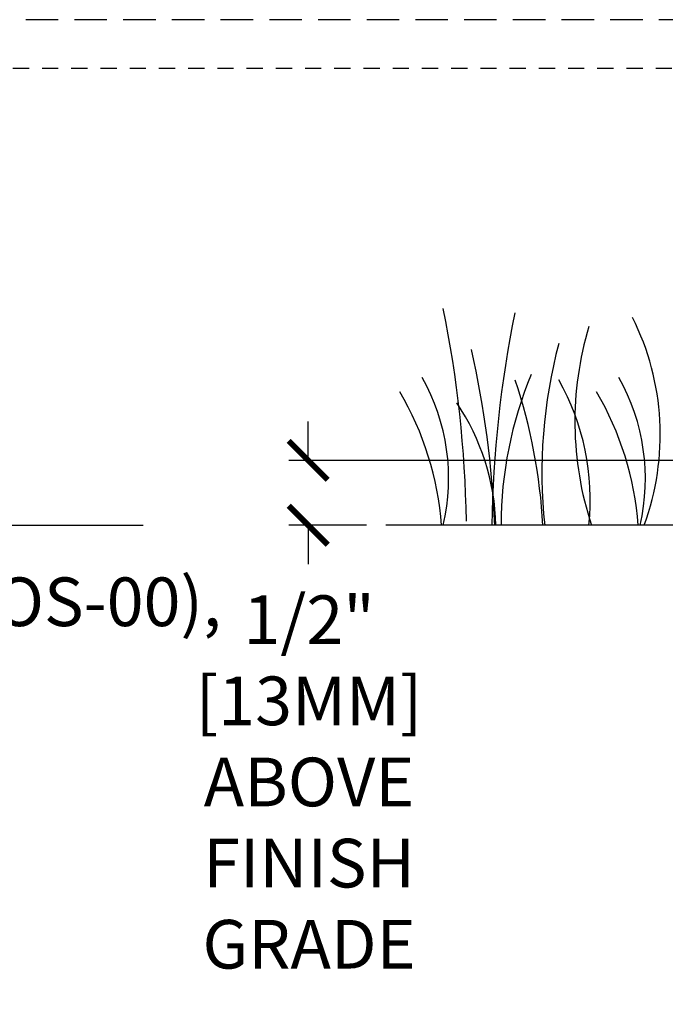
# Model space of a CAD drawing. Extents: x -2 to 172, y -7 to 20.
# Drawn here: x 116 to 121, y 12 to 20 of the extents above; entities that cross this region are included whole.
import ezdxf

# ---------------------------------------------------------------- set-up
doc = ezdxf.new("R2010")
doc.units = 0
doc.header["$MEASUREMENT"] = 0
doc.linetypes.add('HIDDEN2', pattern=[0.1875, 0.125, -0.0625])
for name, color, linetype in [('HI-DETL-FINE', 249, 'Continuous'), ('HI-DIMS', 1, 'Continuous'), ('HI-TEXT-STND', 2, 'Continuous')]:
    doc.layers.add(name, color=color, linetype=linetype)
doc.layers.add('HI-GRND', color=6, linetype='Continuous', lineweight=25)
doc.layers.add('HI-NPLT', color=252, linetype='HIDDEN2', plot=False)
doc.styles.add('HUNTER', font='ARIALN.TTF')
doc.dimstyles.new('HUNTER-METRIC', dxfattribs={"dimtxt": 0.125, "dimasz": 0.1, "dimexe": 0.05, "dimexo": 0.05, "dimgap": 0.09, "dimtad": 0, "dimtoh": 1, "dimdec": 3, "dimzin": 3, "dimdsep": 46, "dimlunit": 4, "dimtxsty": 'HUNTER', "dimblk": 'ARCHTICK', "dimcen": 0.1, "dimclrd": 249, "dimclre": 249, "dimclrt": 1, "dimadec": 4, "dimazin": 2, "dimtfac": 1, "dimtdec": 3, "dimtofl": 0, "dimtmove": 2, "dimatfit": 0, "dimfxl": 1, "dimfrac": 2, "dimtolj": 1, "dimtzin": 0, "dimarcsym": 0})

# ---------------------------------------------------------------- blocks, each defined once
blk = doc.blocks.new('_ARCHTICK')
at = {"const_width": 0.15}
blk.add_lwpolyline([(-0.5, -0.5), (0.5, 0.5)], dxfattribs=at)
blk = doc.blocks.new('*D24')
at = {"layer": 'Defpoints', "color": 0, "transparency": 16777216}
for p in [(118.0991, 16.4797), (124.0998, 16.4797), (118.6975, 15.9797)]:
    blk.add_point(p, dxfattribs=at)
at = {"layer": 'HI-DIMS', "color": 249, "lineweight": -2, "transparency": 16777216}
for p, q in [((118.0991, 16.4797), (118.0991, 16.7797)), ((123.9498, 16.4797), (117.9491, 16.4797)), ((118.5475, 15.9797), (117.9491, 15.9797)), ((118.0991, 15.9797), (118.0991, 15.6797))]:
    blk.add_line(p, q, dxfattribs=at)
at = {"layer": 'HI-DIMS', "color": 249, "lineweight": -2, "transparency": 16777216, "xscale": 0.3, "yscale": 0.3, "zscale": 0.3}
for p, rotation in [((118.0991, 16.4797), 270), ((118.0991, 15.9797), 90)]:
    blk.add_blockref('_ARCHTICK', p, dxfattribs=dict(at, rotation=rotation))
at = {"layer": 'HI-DIMS', "color": 1, "transparency": 16777216, "insert": (118.106, 14.0017), "char_height": 0.375, "width": 1.800394, "attachment_point": 5, "style": 'HUNTER'}
blk.add_mtext('\\A1;1/2" [13MM] \\PABOVE FINISH GRADE', dxfattribs=at)

msp = doc.modelspace()

# ---------------------------------------------------------------- linework, layer by layer
at = {"layer": 'HI-DETL-FINE'}
for centre, radius, start, end in [((110.3735, 15.8696), 8.9447, 0.91324, 11.483), ((128.456, 15.837), 8.9447, 168.517, 179.08676), ((118.7901, 16.677), 2.0197, 339.8034, 26.55937), ((122.694, 16.777), 2.5417, 163.21245, 198.23624), ((123.7775, 16.3862), 3.8789, 165.14025, 186.0263), ((111.8481, 15.6586), 7.6934, 2.38631, 12.57586), ((117.5906, 16.3392), 1.59, 346.94436, 29.309), ((122.6434, 15.9724), 3.0598, 157.5419, 179.85518), ((115.5618, 15.733), 4.3516, 3.24867, 18.28416), ((118.3808, 16.1751), 1.8897, 354.12474, 29.31352), ((119.1052, 16.3392), 1.59, 346.94436, 29.309), ((116.7338, 15.7979), 2.3988, 4.34431, 30.3097), ((118.2484, 15.7979), 2.3988, 4.34431, 30.3097), ((117.7565, 15.9277), 1.7893, 1.64774, 33.79936)]:
    msp.add_arc(centre, radius, start, end, dxfattribs=at)
at = {"layer": 'HI-GRND'}
msp.add_line((124.1498, 15.9797), (118.6975, 15.9797), dxfattribs=at)
at = {"layer": 'HI-NPLT', "ltscale": 2}
msp.add_lwpolyline([(107.175, 19.875), (107.175, -1.875), (128.925, -1.875), (128.925, 19.875)], close=True, dxfattribs=at)
at = {"layer": 'HI-NPLT'}
msp.add_lwpolyline([(107.55, 19.5), (107.55, -1.5), (128.55, -1.5), (128.55, 19.5)], close=True, dxfattribs=at)
at = {"layer": 'HI-TEXT-STND'}
msp.add_lwpolyline([(108.4593, 15.9797), (116.8291, 15.9797)], dxfattribs=at)

# ---------------------------------------------------------------- texts
at = {"layer": 'HI-TEXT-STND', "insert": (109.6009, 15.5776), "char_height": 0.375, "width": 8.696415, "attachment_point": 1, "style": 'HUNTER'}
msp.add_mtext('\\A1;HUNTER SPRAY BODY (PROS-00), NOZZLE PER PLAN \\P\\PFINISHED GRADE\\P\\PADJACENT LANDSCAPE\\P\\PLATERAL PIPE PER PLAN\\P\\PLATERAL FITTING PER PLAN\\P\\PFIELD BUILT SWING ARM\\P\\PCHECK VALVE (HUNTER \\PHCV)\\P', dxfattribs=at)

# ---------------------------------------------------------------- dimensions: what is measured, and where the dimension line sits
at = {"layer": 'HI-DIMS'}
dim = msp.add_linear_dim(base=(118.0991, 16.4797), p1=(118.6975, 15.9797), p2=(124.0998, 16.4797), angle=90, text='<> \\PABOVE FINISH GRADE', dimstyle='HUNTER-METRIC', override={"dimscale": 3}, dxfattribs=at)
dim.commit()
dim.dimension.update_dxf_attribs({"geometry": '*D24', "text_midpoint": (118.106, 14.0017), "dimtype": 160})

doc.saveas('drawing.dxf')
